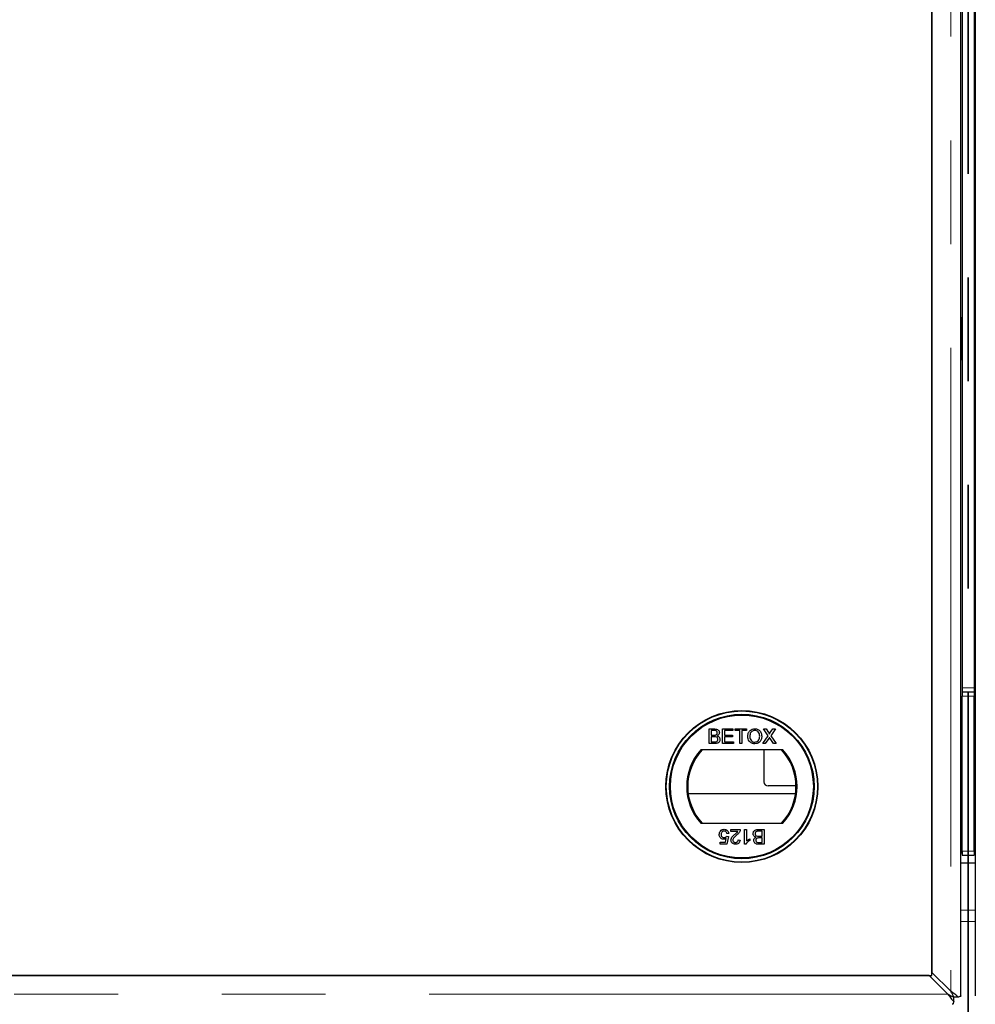
# Model space of a CAD drawing. Units: millimetres. Extents: x 472 to 7373, y 1428 to 7610.
# Drawn here: x 1490 to 1724, y 1785 to 2026 of the extents above; entities that cross this region are included whole.
import ezdxf

# ---------------------------------------------------------------- set-up
doc = ezdxf.new("R2010")
doc.units = ezdxf.units.MM
doc.header["$LTSCALE"] = 20
doc.linetypes.add('PHANTOM', pattern=[12.7, 6.35, -1.27, 1.27, -1.27, 1.27, -1.27])

msp = doc.modelspace()

# ---------------------------------------------------------------- linework, layer by layer
at = {"color": 7, "linetype": 'PHANTOM', "lineweight": 35}
msp.add_line((1722.44, 2877.54), (1722.44, 1618.75), dxfattribs=at)
at = {"color": 8, "linetype": 'PHANTOM', "lineweight": 18}
for p, q in [((1718.18, 2707.92), (1718.18, 1788.37)), ((1720.94, 1862.65), (1723.94, 1862.65)), ((1720.94, 1860.65), (1723.94, 1860.65)), ((1720.94, 1822.65), (1723.94, 1822.65)), ((1720.68, 1808.18), (1724.19, 1808.18)), ((1724.19, 1805.46), (1720.68, 1805.46)), ((1717.46, 1787.65), (1262.91, 1787.65))]:
    msp.add_line(p, q, dxfattribs=at)
at = {"color": 7, "linetype": 'Continuous', "lineweight": 25}
for p, q in [((1720.68, 1787.27), (1720.68, 2709.02)), ((1720.68, 1787.27), (1720.68, 2709.02)), ((1724.19, 2709.02), (1724.19, 1787.27)), ((1724.19, 2709.02), (1724.19, 1787.27)), ((1713.58, 2703.32), (1713.58, 1792.97)), ((1713.58, 1792.25), (1713.58, 2654.04)), ((1720.94, 2633.65), (1720.94, 1862.65)), ((1723.94, 2633.65), (1723.94, 1862.65)), ((1720.94, 1953.25), (1720.84, 1953.25)), ((1720.84, 1953.25), (1720.84, 1943.05)), ((1724.04, 1953.25), (1723.94, 1953.25)), ((1724.04, 1943.05), (1724.04, 1953.25)), ((1720.84, 1948.15), (1720.94, 1948.15)), ((1723.94, 1948.15), (1724.04, 1948.15)), ((1720.84, 1943.05), (1720.94, 1943.05)), ((1723.94, 1943.05), (1724.04, 1943.05)), ((1720.94, 1862.65), (1720.94, 1861.65)), ((1720.94, 1861.65), (1723.94, 1861.65)), ((1720.94, 1861.65), (1720.94, 1860.65)), ((1723.94, 1862.65), (1723.94, 1861.65)), ((1723.94, 1861.65), (1723.94, 1860.65)), ((1720.94, 1822.65), (1720.94, 1860.65)), ((1723.94, 1822.65), (1723.94, 1860.65)), ((1720.94, 1857.65), (1720.84, 1857.65)), ((1720.84, 1857.65), (1720.84, 1822.65)), ((1724.04, 1857.65), (1723.94, 1857.65)), ((1724.04, 1822.65), (1724.04, 1857.65)), ((1658.99, 1852.59), (1660.33, 1852.59)), ((1658.99, 1848.99), (1658.99, 1852.59)), ((1660.18, 1852.17), (1659.5, 1852.17)), ((1659.5, 1852.17), (1659.5, 1851.07)), ((1662.31, 1852.59), (1664.84, 1852.59)), ((1662.31, 1848.99), (1662.31, 1852.59)), ((1662.81, 1852.17), (1662.81, 1851.07)), ((1664.84, 1852.17), (1662.81, 1852.17)), ((1664.84, 1852.59), (1664.84, 1852.17)), ((1665.35, 1852.59), (1668.16, 1852.59)), ((1665.35, 1852.17), (1665.35, 1852.59)), ((1666.5, 1852.17), (1665.35, 1852.17)), ((1666.5, 1848.99), (1666.5, 1852.17)), ((1668.16, 1852.17), (1667.01, 1852.17)), ((1667.01, 1852.17), (1667.01, 1848.99)), ((1668.16, 1852.59), (1668.16, 1852.17)), ((1672.33, 1852.59), (1672.94, 1852.59)), ((1673.48, 1850.93), (1672.33, 1852.59)), ((1672.94, 1852.59), (1673.57, 1851.68)), ((1673.99, 1851.68), (1674.62, 1852.59)), ((1675.24, 1852.59), (1674.09, 1850.92)), ((1674.62, 1852.59), (1675.24, 1852.59)), ((1659.5, 1851.07), (1660.24, 1851.07)), ((1660.29, 1850.65), (1659.5, 1850.65)), ((1659.5, 1850.65), (1659.5, 1849.41)), ((1659.5, 1849.41), (1660.35, 1849.41)), ((1662.81, 1851.07), (1664.7, 1851.07)), ((1662.81, 1850.65), (1662.81, 1849.41)), ((1664.7, 1850.65), (1662.81, 1850.65)), ((1662.81, 1849.41), (1664.94, 1849.41)), ((1664.7, 1851.07), (1664.7, 1850.65)), ((1664.94, 1849.41), (1664.94, 1848.99)), ((1672.15, 1848.99), (1673.48, 1850.93)), ((1673.62, 1850.23), (1672.77, 1848.99)), ((1674.81, 1848.99), (1673.93, 1850.26)), ((1674.09, 1850.92), (1675.42, 1848.99)), ((1677.1, 1847.49), (1656.97, 1847.49)), ((1660.34, 1848.99), (1658.99, 1848.99)), ((1664.94, 1848.99), (1662.31, 1848.99)), ((1667.01, 1848.99), (1666.5, 1848.99)), ((1672.77, 1848.99), (1672.15, 1848.99)), ((1672.44, 1847.49), (1672.44, 1839.65)), ((1675.42, 1848.99), (1674.81, 1848.99)), ((1720.84, 1848.15), (1720.94, 1848.15)), ((1723.94, 1848.15), (1724.04, 1848.15)), ((1680.28, 1838.65), (1673.44, 1838.65)), ((1653.9, 1836.77), (1680.17, 1836.77)), ((1720.94, 1836.77), (1720.84, 1836.77)), ((1724.04, 1836.77), (1723.94, 1836.77)), ((1720.94, 1831.65), (1720.84, 1831.65)), ((1724.04, 1831.65), (1723.94, 1831.65)), ((1656.97, 1829.49), (1677.1, 1829.49)), ((1664.3, 1827.96), (1666.65, 1827.96)), ((1664.3, 1827.5), (1664.3, 1827.96)), ((1667.71, 1827.96), (1668.18, 1827.96)), ((1667.71, 1824.37), (1667.71, 1827.96)), ((1668.18, 1827.96), (1668.18, 1825.16)), ((1671.11, 1827.96), (1672.46, 1827.96)), ((1672.46, 1827.96), (1672.46, 1824.37)), ((1663, 1824.87), (1663.19, 1825.8)), ((1663.29, 1826.3), (1663.75, 1826.26)), ((1663.8, 1826.99), (1663.33, 1826.95)), ((1663.75, 1826.26), (1663.38, 1824.41)), ((1666.06, 1827.5), (1664.3, 1827.5)), ((1666.15, 1825.43), (1666.61, 1825.38)), ((1669, 1825.69), (1669, 1825.27)), ((1671.96, 1827.55), (1671.1, 1827.55)), ((1671.16, 1826.3), (1671.96, 1826.3)), ((1671.96, 1825.89), (1671.21, 1825.89)), ((1671.96, 1826.3), (1671.96, 1827.55)), ((1671.96, 1824.78), (1671.96, 1825.89)), ((1661.68, 1824.87), (1663, 1824.87)), ((1661.68, 1824.41), (1661.68, 1824.87)), ((1663.38, 1824.41), (1661.68, 1824.41)), ((1668.01, 1824.37), (1667.71, 1824.37)), ((1672.46, 1824.37), (1671.12, 1824.37)), ((1671.27, 1824.78), (1671.96, 1824.78)), ((1720.94, 1822.65), (1720.94, 1821.65)), ((1720.94, 1821.65), (1723.94, 1821.65)), ((1723.94, 1822.65), (1723.94, 1821.65)), ((1720.68, 1819.77), (1724.19, 1819.77)), ((1712.86, 1792.25), (1267.51, 1792.25)), ((1316.79, 1792.25), (1713.58, 1792.25)), ((1717.46, 1787.65), (1712.86, 1792.25)), ((1713.58, 1792.97), (1718.18, 1788.37)), ((1718.93, 1785.79), (1718.93, 1786.9)), ((1720.04, 1786.9), (1718.93, 1786.9)), ((1718.93, 1785.79), (1718.93, 1786.9)), ((1720.04, 1786.9), (1718.93, 1786.9))]:
    msp.add_line(p, q, dxfattribs=at)
for radius in [18.61, 18.5, 17.7, 17.5]:
    msp.add_circle((1667.03, 1838.49), radius, dxfattribs=at)
for centre, radius, start, end in [((1667.03, 1838.49), 13.5, 138.1897, 221.8103), ((1667.03, 1838.49), 13.25, 137.2153, 222.7847), ((1667.03, 1838.49), 13.25, 317.2153, 42.7847), ((1667.03, 1838.49), 13.5, 318.1897, 41.8103), ((1673.44, 1839.65), 1, 180, 270), ((1719.84, 1822.65), 1, 327.6858, 0), ((1725.04, 1822.65), 1, 180, 212.3142)]:
    msp.add_arc(centre, radius, start, end, dxfattribs=at)
for points, knots in [([(1661.02, 1851.61), (1661.01, 1851.71), (1660.99, 1851.86), (1660.88, 1852.02), (1660.64, 1852.19), (1660.38, 1852.18), (1660.18, 1852.17)], [0, 0, 0, 0, 0.249558, 0.375057, 0.500262, 1, 1, 1, 1]), ([(1661.02, 1851.61), (1661.01, 1851.71), (1660.99, 1851.86), (1660.88, 1852.02), (1660.64, 1852.19), (1660.38, 1852.18), (1660.18, 1852.17)], [0, 0, 0, 0, 0.249558, 0.375057, 0.500262, 1, 1, 1, 1]), ([(1660.33, 1852.59), (1660.49, 1852.58), (1660.81, 1852.57), (1661.23, 1852.37), (1661.47, 1852.03), (1661.51, 1851.78), (1661.52, 1851.66)], [0, 0, 0, 0, 0.281146, 0.559986, 0.780093, 1, 1, 1, 1]), ([(1660.33, 1852.59), (1660.49, 1852.58), (1660.81, 1852.57), (1661.23, 1852.37), (1661.47, 1852.03), (1661.51, 1851.78), (1661.52, 1851.66)], [0, 0, 0, 0, 0.281146, 0.559986, 0.780093, 1, 1, 1, 1]), ([(1668.48, 1850.74), (1668.5, 1851.01), (1668.54, 1851.55), (1668.96, 1852.2), (1669.56, 1852.58), (1669.98, 1852.62), (1670.19, 1852.63)], [0, 0, 0, 0, 0.28057, 0.559575, 0.779561, 1, 1, 1, 1]), ([(1668.48, 1850.74), (1668.5, 1851.01), (1668.54, 1851.55), (1668.96, 1852.2), (1669.56, 1852.58), (1669.98, 1852.62), (1670.19, 1852.63)], [0, 0, 0, 0, 0.28057, 0.559575, 0.779561, 1, 1, 1, 1]), ([(1670.2, 1852.22), (1670.06, 1852.21), (1669.79, 1852.18), (1669.43, 1851.98), (1669.03, 1851.53), (1669.01, 1851.06), (1668.99, 1850.74)], [0, 0, 0, 0, 0.187255, 0.374445, 0.561243, 1, 1, 1, 1]), ([(1670.2, 1852.22), (1670.06, 1852.21), (1669.79, 1852.18), (1669.43, 1851.98), (1669.03, 1851.53), (1669.01, 1851.06), (1668.99, 1850.74)], [0, 0, 0, 0, 0.187255, 0.374445, 0.561243, 1, 1, 1, 1]), ([(1670.19, 1852.63), (1670.46, 1852.6), (1670.99, 1852.54), (1671.57, 1852.03), (1671.85, 1851.41), (1671.88, 1850.99), (1671.9, 1850.78)], [0, 0, 0, 0, 0.279605, 0.55858, 0.779074, 1, 1, 1, 1]), ([(1670.19, 1852.63), (1670.46, 1852.6), (1670.99, 1852.54), (1671.57, 1852.03), (1671.85, 1851.41), (1671.88, 1850.99), (1671.9, 1850.78)], [0, 0, 0, 0, 0.279605, 0.55858, 0.779074, 1, 1, 1, 1]), ([(1671.39, 1850.79), (1671.38, 1850.98), (1671.35, 1851.37), (1671.08, 1851.87), (1670.66, 1852.17), (1670.35, 1852.2), (1670.2, 1852.22)], [0, 0, 0, 0, 0.280787, 0.560089, 0.779958, 1, 1, 1, 1]), ([(1671.39, 1850.79), (1671.38, 1850.98), (1671.35, 1851.37), (1671.08, 1851.87), (1670.66, 1852.17), (1670.35, 1852.2), (1670.2, 1852.22)], [0, 0, 0, 0, 0.280787, 0.560089, 0.779958, 1, 1, 1, 1]), ([(1660.24, 1851.07), (1660.32, 1851.07), (1660.46, 1851.07), (1660.61, 1851.1), (1660.67, 1851.11)], [0, 0, 0, 0, 0.5603982, 1, 1, 1, 1]), ([(1660.24, 1851.07), (1660.32, 1851.07), (1660.46, 1851.07), (1660.61, 1851.1), (1660.67, 1851.11)], [0, 0, 0, 0, 0.5603982, 1, 1, 1, 1]), ([(1661.16, 1850.03), (1661.14, 1850.13), (1661.13, 1850.29), (1661.01, 1850.46), (1660.77, 1850.65), (1660.5, 1850.65), (1660.29, 1850.65)], [0, 0, 0, 0, 0.249826, 0.37554, 0.50118, 1, 1, 1, 1]), ([(1661.16, 1850.03), (1661.14, 1850.13), (1661.13, 1850.29), (1661.01, 1850.46), (1660.77, 1850.65), (1660.5, 1850.65), (1660.29, 1850.65)], [0, 0, 0, 0, 0.249826, 0.37554, 0.50118, 1, 1, 1, 1]), ([(1661.66, 1850.02), (1661.65, 1849.9), (1661.63, 1849.67), (1661.45, 1849.35), (1661.03, 1849.02), (1660.63, 1849), (1660.34, 1848.99)], [0, 0, 0, 0, 0.187101, 0.37427, 0.560798, 1, 1, 1, 1]), ([(1661.66, 1850.02), (1661.65, 1849.9), (1661.63, 1849.67), (1661.45, 1849.35), (1661.03, 1849.02), (1660.63, 1849), (1660.34, 1848.99)], [0, 0, 0, 0, 0.187101, 0.37427, 0.560798, 1, 1, 1, 1]), ([(1660.35, 1849.41), (1660.4, 1849.41), (1660.51, 1849.41), (1660.61, 1849.42), (1660.65, 1849.42)], [0, 0, 0, 0, 0.560131, 1, 1, 1, 1]), ([(1660.35, 1849.41), (1660.4, 1849.41), (1660.51, 1849.41), (1660.61, 1849.42), (1660.65, 1849.42)], [0, 0, 0, 0, 0.560131, 1, 1, 1, 1]), ([(1660.65, 1849.42), (1660.73, 1849.44), (1660.89, 1849.48), (1661.06, 1849.65), (1661.14, 1849.84), (1661.15, 1849.97), (1661.16, 1850.03)], [0, 0, 0, 0, 0.280277, 0.558992, 0.779418, 1, 1, 1, 1]), ([(1660.65, 1849.42), (1660.73, 1849.44), (1660.89, 1849.48), (1661.06, 1849.65), (1661.14, 1849.84), (1661.15, 1849.97), (1661.16, 1850.03)], [0, 0, 0, 0, 0.280277, 0.558992, 0.779418, 1, 1, 1, 1]), ([(1660.67, 1851.11), (1660.73, 1851.13), (1660.84, 1851.18), (1660.99, 1851.35), (1661.01, 1851.51), (1661.02, 1851.61)], [0, 0, 0, 0, 0.280881, 0.5611, 1, 1, 1, 1]), ([(1660.67, 1851.11), (1660.73, 1851.13), (1660.84, 1851.18), (1660.99, 1851.35), (1661.01, 1851.51), (1661.02, 1851.61)], [0, 0, 0, 0, 0.280881, 0.5611, 1, 1, 1, 1]), ([(1661.52, 1851.66), (1661.51, 1851.56), (1661.49, 1851.38), (1661.32, 1851.08), (1661.11, 1850.96), (1660.98, 1850.88)], [0, 0, 0, 0, 0.280329, 0.560835, 1, 1, 1, 1]), ([(1661.52, 1851.66), (1661.51, 1851.56), (1661.49, 1851.38), (1661.32, 1851.08), (1661.11, 1850.96), (1660.98, 1850.88)], [0, 0, 0, 0, 0.280329, 0.560835, 1, 1, 1, 1]), ([(1660.98, 1850.88), (1661.09, 1850.84), (1661.3, 1850.77), (1661.52, 1850.54), (1661.64, 1850.28), (1661.66, 1850.11), (1661.66, 1850.02)], [0, 0, 0, 0, 0.280202, 0.559655, 0.779736, 1, 1, 1, 1]), ([(1660.98, 1850.88), (1661.09, 1850.84), (1661.3, 1850.77), (1661.52, 1850.54), (1661.64, 1850.28), (1661.66, 1850.11), (1661.66, 1850.02)], [0, 0, 0, 0, 0.280202, 0.559655, 0.779736, 1, 1, 1, 1]), ([(1670.19, 1848.95), (1669.93, 1848.98), (1669.41, 1849.04), (1668.84, 1849.53), (1668.54, 1850.13), (1668.5, 1850.54), (1668.48, 1850.74)], [0, 0, 0, 0, 0.2795835, 0.5587762, 0.7793124, 1, 1, 1, 1]), ([(1670.19, 1848.95), (1669.93, 1848.98), (1669.41, 1849.04), (1668.84, 1849.53), (1668.54, 1850.13), (1668.5, 1850.54), (1668.48, 1850.74)], [0, 0, 0, 0, 0.2795835, 0.5587762, 0.7793124, 1, 1, 1, 1]), ([(1668.99, 1850.74), (1669, 1850.54), (1669.03, 1850.16), (1669.32, 1849.69), (1669.74, 1849.4), (1670.04, 1849.37), (1670.19, 1849.36)], [0, 0, 0, 0, 0.280661, 0.559887, 0.779849, 1, 1, 1, 1]), ([(1668.99, 1850.74), (1669, 1850.54), (1669.03, 1850.16), (1669.32, 1849.69), (1669.74, 1849.4), (1670.04, 1849.37), (1670.19, 1849.36)], [0, 0, 0, 0, 0.280661, 0.559887, 0.779849, 1, 1, 1, 1]), ([(1670.19, 1849.36), (1670.39, 1849.39), (1670.78, 1849.44), (1671.19, 1849.85), (1671.37, 1850.32), (1671.38, 1850.63), (1671.39, 1850.79)], [0, 0, 0, 0, 0.279099, 0.558186, 0.778802, 1, 1, 1, 1]), ([(1670.19, 1849.36), (1670.39, 1849.39), (1670.78, 1849.44), (1671.19, 1849.85), (1671.37, 1850.32), (1671.38, 1850.63), (1671.39, 1850.79)], [0, 0, 0, 0, 0.279099, 0.558186, 0.778802, 1, 1, 1, 1]), ([(1671.9, 1850.78), (1671.87, 1850.52), (1671.83, 1849.99), (1671.41, 1849.36), (1670.81, 1849.01), (1670.4, 1848.97), (1670.19, 1848.95)], [0, 0, 0, 0, 0.280352, 0.559502, 0.77965, 1, 1, 1, 1]), ([(1671.9, 1850.78), (1671.87, 1850.52), (1671.83, 1849.99), (1671.41, 1849.36), (1670.81, 1849.01), (1670.4, 1848.97), (1670.19, 1848.95)], [0, 0, 0, 0, 0.280352, 0.559502, 0.77965, 1, 1, 1, 1]), ([(1673.57, 1851.68), (1673.61, 1851.62), (1673.67, 1851.53), (1673.74, 1851.42), (1673.75, 1851.36), (1673.76, 1851.33)], [0, 0, 0, 0, 0.561275, 0.781806, 1, 1, 1, 1]), ([(1673.57, 1851.68), (1673.61, 1851.62), (1673.67, 1851.53), (1673.74, 1851.42), (1673.75, 1851.36), (1673.76, 1851.33)], [0, 0, 0, 0, 0.561275, 0.781806, 1, 1, 1, 1]), ([(1673.79, 1850.48), (1673.75, 1850.43), (1673.7, 1850.35), (1673.64, 1850.27), (1673.62, 1850.23)], [0, 0, 0, 0, 0.559956, 1, 1, 1, 1]), ([(1673.79, 1850.48), (1673.75, 1850.43), (1673.7, 1850.35), (1673.64, 1850.27), (1673.62, 1850.23)], [0, 0, 0, 0, 0.559956, 1, 1, 1, 1]), ([(1673.76, 1851.33), (1673.8, 1851.4), (1673.88, 1851.51), (1673.96, 1851.63), (1673.99, 1851.68)], [0, 0, 0, 0, 0.559985, 1, 1, 1, 1]), ([(1673.76, 1851.33), (1673.8, 1851.4), (1673.88, 1851.51), (1673.96, 1851.63), (1673.99, 1851.68)], [0, 0, 0, 0, 0.559985, 1, 1, 1, 1]), ([(1673.93, 1850.26), (1673.91, 1850.3), (1673.86, 1850.37), (1673.81, 1850.44), (1673.79, 1850.48)], [0, 0, 0, 0, 0.560049, 1, 1, 1, 1]), ([(1673.93, 1850.26), (1673.91, 1850.3), (1673.86, 1850.37), (1673.81, 1850.44), (1673.79, 1850.48)], [0, 0, 0, 0, 0.560049, 1, 1, 1, 1]), ([(1661.77, 1827.57), (1661.91, 1827.71), (1662.16, 1827.97), (1662.52, 1828), (1662.68, 1828.01)], [0, 0, 0, 0, 0.558449, 1, 1, 1, 1]), ([(1661.77, 1827.57), (1661.91, 1827.71), (1662.16, 1827.97), (1662.52, 1828), (1662.68, 1828.01)], [0, 0, 0, 0, 0.558449, 1, 1, 1, 1]), ([(1662.68, 1828.01), (1662.84, 1827.99), (1663.15, 1827.97), (1663.52, 1827.7), (1663.74, 1827.36), (1663.78, 1827.12), (1663.8, 1826.99)], [0, 0, 0, 0, 0.280052, 0.559272, 0.779424, 1, 1, 1, 1]), ([(1662.68, 1828.01), (1662.84, 1827.99), (1663.15, 1827.97), (1663.52, 1827.7), (1663.74, 1827.36), (1663.78, 1827.12), (1663.8, 1826.99)], [0, 0, 0, 0, 0.280052, 0.559272, 0.779424, 1, 1, 1, 1]), ([(1666.61, 1827.64), (1666.49, 1827.42), (1666.28, 1827.02), (1665.93, 1826.74), (1665.78, 1826.62)], [0, 0, 0, 0, 0.558369, 1, 1, 1, 1]), ([(1666.61, 1827.64), (1666.49, 1827.42), (1666.28, 1827.02), (1665.93, 1826.74), (1665.78, 1826.62)], [0, 0, 0, 0, 0.558369, 1, 1, 1, 1]), ([(1666.65, 1827.96), (1666.65, 1827.9), (1666.65, 1827.79), (1666.62, 1827.69), (1666.61, 1827.64)], [0, 0, 0, 0, 0.559936, 1, 1, 1, 1]), ([(1666.65, 1827.96), (1666.65, 1827.9), (1666.65, 1827.79), (1666.62, 1827.69), (1666.61, 1827.64)], [0, 0, 0, 0, 0.559936, 1, 1, 1, 1]), ([(1669.79, 1826.93), (1669.8, 1827.05), (1669.82, 1827.29), (1670, 1827.61), (1670.42, 1827.93), (1670.83, 1827.95), (1671.11, 1827.96)], [0, 0, 0, 0, 0.187101, 0.37427, 0.560798, 1, 1, 1, 1]), ([(1669.79, 1826.93), (1669.8, 1827.05), (1669.82, 1827.29), (1670, 1827.61), (1670.42, 1827.93), (1670.83, 1827.95), (1671.11, 1827.96)], [0, 0, 0, 0, 0.187101, 0.37427, 0.560798, 1, 1, 1, 1]), ([(1661.49, 1826.73), (1661.5, 1826.9), (1661.53, 1827.2), (1661.69, 1827.46), (1661.77, 1827.57)], [0, 0, 0, 0, 0.559722, 1, 1, 1, 1]), ([(1661.49, 1826.73), (1661.5, 1826.9), (1661.53, 1827.2), (1661.69, 1827.46), (1661.77, 1827.57)], [0, 0, 0, 0, 0.559722, 1, 1, 1, 1]), ([(1662.55, 1825.56), (1662.38, 1825.59), (1662.05, 1825.63), (1661.7, 1825.96), (1661.52, 1826.34), (1661.5, 1826.6), (1661.49, 1826.73)], [0, 0, 0, 0, 0.279175, 0.558732, 0.779156, 1, 1, 1, 1]), ([(1662.55, 1825.56), (1662.38, 1825.59), (1662.05, 1825.63), (1661.7, 1825.96), (1661.52, 1826.34), (1661.5, 1826.6), (1661.49, 1826.73)], [0, 0, 0, 0, 0.279175, 0.558732, 0.779156, 1, 1, 1, 1]), ([(1662.68, 1827.59), (1662.56, 1827.58), (1662.32, 1827.56), (1662.08, 1827.31), (1661.97, 1827.03), (1661.96, 1826.85), (1661.95, 1826.76)], [0, 0, 0, 0, 0.279515, 0.558296, 0.778903, 1, 1, 1, 1]), ([(1662.68, 1827.59), (1662.56, 1827.58), (1662.32, 1827.56), (1662.08, 1827.31), (1661.97, 1827.03), (1661.96, 1826.85), (1661.95, 1826.76)], [0, 0, 0, 0, 0.279515, 0.558296, 0.778903, 1, 1, 1, 1]), ([(1661.95, 1826.76), (1661.96, 1826.64), (1661.97, 1826.42), (1662.14, 1826.14), (1662.41, 1826), (1662.58, 1825.98), (1662.67, 1825.98)], [0, 0, 0, 0, 0.280642, 0.559598, 0.779293, 1, 1, 1, 1]), ([(1661.95, 1826.76), (1661.96, 1826.64), (1661.97, 1826.42), (1662.14, 1826.14), (1662.41, 1826), (1662.58, 1825.98), (1662.67, 1825.98)], [0, 0, 0, 0, 0.280642, 0.559598, 0.779293, 1, 1, 1, 1]), ([(1663.19, 1825.8), (1663.08, 1825.73), (1662.88, 1825.6), (1662.65, 1825.57), (1662.55, 1825.56)], [0, 0, 0, 0, 0.5599312, 1, 1, 1, 1]), ([(1663.19, 1825.8), (1663.08, 1825.73), (1662.88, 1825.6), (1662.65, 1825.57), (1662.55, 1825.56)], [0, 0, 0, 0, 0.5599312, 1, 1, 1, 1]), ([(1662.67, 1825.98), (1662.74, 1825.98), (1662.88, 1825.99), (1663.11, 1826.08), (1663.22, 1826.22), (1663.29, 1826.3)], [0, 0, 0, 0, 0.280882, 0.56114, 1, 1, 1, 1]), ([(1662.67, 1825.98), (1662.74, 1825.98), (1662.88, 1825.99), (1663.11, 1826.08), (1663.22, 1826.22), (1663.29, 1826.3)], [0, 0, 0, 0, 0.280882, 0.56114, 1, 1, 1, 1]), ([(1663.33, 1826.95), (1663.32, 1827.04), (1663.28, 1827.23), (1663.12, 1827.46), (1662.9, 1827.58), (1662.75, 1827.59), (1662.68, 1827.59)], [0, 0, 0, 0, 0.280708, 0.55992, 0.77962, 1, 1, 1, 1]), ([(1663.33, 1826.95), (1663.32, 1827.04), (1663.28, 1827.23), (1663.12, 1827.46), (1662.9, 1827.58), (1662.75, 1827.59), (1662.68, 1827.59)], [0, 0, 0, 0, 0.280708, 0.55992, 0.77962, 1, 1, 1, 1]), ([(1664.35, 1825.36), (1664.37, 1825.53), (1664.42, 1825.87), (1664.81, 1826.37), (1665.14, 1826.66), (1665.35, 1826.83)], [0, 0, 0, 0, 0.27876, 0.558831, 1, 1, 1, 1]), ([(1664.35, 1825.36), (1664.37, 1825.53), (1664.42, 1825.87), (1664.81, 1826.37), (1665.14, 1826.66), (1665.35, 1826.83)], [0, 0, 0, 0, 0.27876, 0.558831, 1, 1, 1, 1]), ([(1665.46, 1824.37), (1665.3, 1824.38), (1664.99, 1824.4), (1664.61, 1824.65), (1664.38, 1824.99), (1664.36, 1825.24), (1664.35, 1825.36)], [0, 0, 0, 0, 0.280491, 0.559663, 0.779764, 1, 1, 1, 1]), ([(1665.46, 1824.37), (1665.3, 1824.38), (1664.99, 1824.4), (1664.61, 1824.65), (1664.38, 1824.99), (1664.36, 1825.24), (1664.35, 1825.36)], [0, 0, 0, 0, 0.280491, 0.559663, 0.779764, 1, 1, 1, 1]), ([(1665.78, 1826.62), (1665.55, 1826.42), (1665.23, 1826.15), (1664.87, 1825.72), (1664.83, 1825.48), (1664.81, 1825.36)], [0, 0, 0, 0, 0.561298, 0.781365, 1, 1, 1, 1]), ([(1665.78, 1826.62), (1665.55, 1826.42), (1665.23, 1826.15), (1664.87, 1825.72), (1664.83, 1825.48), (1664.81, 1825.36)], [0, 0, 0, 0, 0.561298, 0.781365, 1, 1, 1, 1]), ([(1664.81, 1825.36), (1664.82, 1825.27), (1664.85, 1825.09), (1665.03, 1824.89), (1665.25, 1824.79), (1665.39, 1824.79), (1665.47, 1824.78)], [0, 0, 0, 0, 0.279086, 0.558594, 0.779058, 1, 1, 1, 1]), ([(1664.81, 1825.36), (1664.82, 1825.27), (1664.85, 1825.09), (1665.03, 1824.89), (1665.25, 1824.79), (1665.39, 1824.79), (1665.47, 1824.78)], [0, 0, 0, 0, 0.279086, 0.558594, 0.779058, 1, 1, 1, 1]), ([(1665.35, 1826.83), (1665.43, 1826.9), (1665.57, 1827.02), (1665.77, 1827.19), (1665.93, 1827.33), (1666.02, 1827.44), (1666.06, 1827.5)], [0, 0, 0, 0, 0.340046, 0.56007, 0.780083, 1, 1, 1, 1]), ([(1665.35, 1826.83), (1665.43, 1826.9), (1665.57, 1827.02), (1665.77, 1827.19), (1665.93, 1827.33), (1666.02, 1827.44), (1666.06, 1827.5)], [0, 0, 0, 0, 0.340046, 0.56007, 0.780083, 1, 1, 1, 1]), ([(1666.61, 1825.38), (1666.58, 1825.22), (1666.53, 1824.9), (1666.22, 1824.55), (1665.83, 1824.39), (1665.58, 1824.37), (1665.46, 1824.37)], [0, 0, 0, 0, 0.280265, 0.558872, 0.779117, 1, 1, 1, 1]), ([(1666.61, 1825.38), (1666.58, 1825.22), (1666.53, 1824.9), (1666.22, 1824.55), (1665.83, 1824.39), (1665.58, 1824.37), (1665.46, 1824.37)], [0, 0, 0, 0, 0.280265, 0.558872, 0.779117, 1, 1, 1, 1]), ([(1665.47, 1824.78), (1665.56, 1824.79), (1665.76, 1824.8), (1666, 1824.96), (1666.13, 1825.19), (1666.14, 1825.35), (1666.15, 1825.43)], [0, 0, 0, 0, 0.280426, 0.559457, 0.779358, 1, 1, 1, 1]), ([(1665.47, 1824.78), (1665.56, 1824.79), (1665.76, 1824.8), (1666, 1824.96), (1666.13, 1825.19), (1666.14, 1825.35), (1666.15, 1825.43)], [0, 0, 0, 0, 0.280426, 0.559457, 0.779358, 1, 1, 1, 1]), ([(1669, 1825.27), (1668.78, 1825.14), (1668.38, 1824.91), (1668.12, 1824.53), (1668.01, 1824.37)], [0, 0, 0, 0, 0.560432, 1, 1, 1, 1]), ([(1669, 1825.27), (1668.78, 1825.14), (1668.38, 1824.91), (1668.12, 1824.53), (1668.01, 1824.37)], [0, 0, 0, 0, 0.560432, 1, 1, 1, 1]), ([(1668.18, 1825.16), (1668.32, 1825.28), (1668.57, 1825.49), (1668.87, 1825.63), (1669, 1825.69)], [0, 0, 0, 0, 0.55971, 1, 1, 1, 1]), ([(1668.18, 1825.16), (1668.32, 1825.28), (1668.57, 1825.49), (1668.87, 1825.63), (1669, 1825.69)], [0, 0, 0, 0, 0.55971, 1, 1, 1, 1]), ([(1670.47, 1826.07), (1670.36, 1826.11), (1670.15, 1826.19), (1669.93, 1826.41), (1669.81, 1826.67), (1669.79, 1826.84), (1669.79, 1826.93)], [0, 0, 0, 0, 0.280202, 0.559653, 0.779711, 1, 1, 1, 1]), ([(1670.47, 1826.07), (1670.36, 1826.11), (1670.15, 1826.19), (1669.93, 1826.41), (1669.81, 1826.67), (1669.79, 1826.84), (1669.79, 1826.93)], [0, 0, 0, 0, 0.280202, 0.559653, 0.779711, 1, 1, 1, 1]), ([(1669.93, 1825.3), (1669.94, 1825.39), (1669.96, 1825.58), (1670.13, 1825.87), (1670.34, 1826), (1670.47, 1826.07)], [0, 0, 0, 0, 0.280329, 0.560838, 1, 1, 1, 1]), ([(1669.93, 1825.3), (1669.94, 1825.39), (1669.96, 1825.58), (1670.13, 1825.87), (1670.34, 1826), (1670.47, 1826.07)], [0, 0, 0, 0, 0.280329, 0.560838, 1, 1, 1, 1]), ([(1671.12, 1824.37), (1670.96, 1824.37), (1670.64, 1824.38), (1670.22, 1824.58), (1669.98, 1824.92), (1669.94, 1825.17), (1669.93, 1825.3)], [0, 0, 0, 0, 0.2811453, 0.559987, 0.7800935, 1, 1, 1, 1]), ([(1671.12, 1824.37), (1670.96, 1824.37), (1670.64, 1824.38), (1670.22, 1824.58), (1669.98, 1824.92), (1669.94, 1825.17), (1669.93, 1825.3)], [0, 0, 0, 0, 0.2811453, 0.559987, 0.7800935, 1, 1, 1, 1]), ([(1670.8, 1827.53), (1670.72, 1827.51), (1670.56, 1827.47), (1670.39, 1827.31), (1670.31, 1827.12), (1670.3, 1826.99), (1670.3, 1826.92)], [0, 0, 0, 0, 0.280268, 0.558972, 0.779392, 1, 1, 1, 1]), ([(1670.8, 1827.53), (1670.72, 1827.51), (1670.56, 1827.47), (1670.39, 1827.31), (1670.31, 1827.12), (1670.3, 1826.99), (1670.3, 1826.92)], [0, 0, 0, 0, 0.280268, 0.558972, 0.779392, 1, 1, 1, 1]), ([(1670.3, 1826.92), (1670.31, 1826.82), (1670.32, 1826.67), (1670.44, 1826.5), (1670.69, 1826.31), (1670.95, 1826.3), (1671.16, 1826.3)], [0, 0, 0, 0, 0.249807, 0.375524, 0.501166, 1, 1, 1, 1]), ([(1670.3, 1826.92), (1670.31, 1826.82), (1670.32, 1826.67), (1670.44, 1826.5), (1670.69, 1826.31), (1670.95, 1826.3), (1671.16, 1826.3)], [0, 0, 0, 0, 0.249807, 0.375524, 0.501166, 1, 1, 1, 1]), ([(1670.78, 1825.84), (1670.72, 1825.82), (1670.61, 1825.78), (1670.46, 1825.6), (1670.44, 1825.44), (1670.43, 1825.34)], [0, 0, 0, 0, 0.280901, 0.561092, 1, 1, 1, 1]), ([(1670.78, 1825.84), (1670.72, 1825.82), (1670.61, 1825.78), (1670.46, 1825.6), (1670.44, 1825.44), (1670.43, 1825.34)], [0, 0, 0, 0, 0.280901, 0.561092, 1, 1, 1, 1]), ([(1670.43, 1825.34), (1670.44, 1825.25), (1670.46, 1825.1), (1670.57, 1824.93), (1670.81, 1824.76), (1671.07, 1824.77), (1671.27, 1824.78)], [0, 0, 0, 0, 0.249557, 0.375056, 0.500259, 1, 1, 1, 1]), ([(1670.43, 1825.34), (1670.44, 1825.25), (1670.46, 1825.1), (1670.57, 1824.93), (1670.81, 1824.76), (1671.07, 1824.77), (1671.27, 1824.78)], [0, 0, 0, 0, 0.249557, 0.375056, 0.500259, 1, 1, 1, 1]), ([(1671.21, 1825.89), (1671.13, 1825.89), (1670.99, 1825.89), (1670.84, 1825.86), (1670.78, 1825.84)], [0, 0, 0, 0, 0.5603935, 1, 1, 1, 1]), ([(1671.21, 1825.89), (1671.13, 1825.89), (1670.99, 1825.89), (1670.84, 1825.86), (1670.78, 1825.84)], [0, 0, 0, 0, 0.5603935, 1, 1, 1, 1]), ([(1671.1, 1827.55), (1671.05, 1827.55), (1670.94, 1827.55), (1670.84, 1827.53), (1670.8, 1827.53)], [0, 0, 0, 0, 0.560143, 1, 1, 1, 1]), ([(1671.1, 1827.55), (1671.05, 1827.55), (1670.94, 1827.55), (1670.84, 1827.53), (1670.8, 1827.53)], [0, 0, 0, 0, 0.560143, 1, 1, 1, 1]), ([(1717.46, 1787.65), (1717.71, 1787.3), (1718.2, 1786.59), (1718.69, 1786.05), (1718.93, 1785.79)], [0, 0, 0, 0, 0.499998, 1, 1, 1, 1]), ([(1717.46, 1787.65), (1717.71, 1787.51), (1718.2, 1787.22), (1718.69, 1787.01), (1718.93, 1786.9)], [0, 0, 0, 0, 0.500003, 1, 1, 1, 1]), ([(1717.46, 1787.65), (1717.71, 1787.3), (1718.2, 1786.59), (1718.69, 1786.05), (1718.93, 1785.79)], [0, 0, 0, 0, 0.499998, 1, 1, 1, 1]), ([(1717.46, 1787.65), (1717.71, 1787.51), (1718.2, 1787.22), (1718.69, 1787.01), (1718.93, 1786.9)], [0, 0, 0, 0, 0.500003, 1, 1, 1, 1]), ([(1720.04, 1786.9), (1719.78, 1787.14), (1719.25, 1787.63), (1718.54, 1788.12), (1718.18, 1788.37)], [0, 0, 0, 0, 0.500004, 1, 1, 1, 1]), ([(1718.93, 1786.9), (1718.82, 1787.14), (1718.61, 1787.63), (1718.32, 1788.12), (1718.18, 1788.37)], [0, 0, 0, 0, 0.500005, 1, 1, 1, 1]), ([(1718.93, 1786.9), (1718.82, 1787.14), (1718.61, 1787.63), (1718.32, 1788.12), (1718.18, 1788.37)], [0, 0, 0, 0, 0.500005, 1, 1, 1, 1]), ([(1720.04, 1786.9), (1719.78, 1787.14), (1719.25, 1787.63), (1718.54, 1788.12), (1718.18, 1788.37)], [0, 0, 0, 0, 0.500004, 1, 1, 1, 1]), ([(1720.67, 1787.27), (1720.66, 1787.24), (1720.65, 1787.16), (1720.45, 1787.03), (1720.18, 1786.94), (1720.04, 1786.9)], [0, 0, 0, 0, 0.272904, 0.636439, 1, 1, 1, 1]), ([(1720.67, 1787.27), (1720.66, 1787.24), (1720.65, 1787.16), (1720.45, 1787.03), (1720.18, 1786.94), (1720.04, 1786.9)], [0, 0, 0, 0, 0.272904, 0.636439, 1, 1, 1, 1]), ([(1718.93, 1785.79), (1718.89, 1785.65), (1718.8, 1785.39), (1718.67, 1785.18), (1718.59, 1785.17), (1718.56, 1785.17)], [0, 0, 0, 0, 0.3635612, 0.7270973, 1, 1, 1, 1]), ([(1718.93, 1785.79), (1718.89, 1785.65), (1718.8, 1785.39), (1718.67, 1785.18), (1718.59, 1785.17), (1718.56, 1785.17)], [0, 0, 0, 0, 0.3635612, 0.7270973, 1, 1, 1, 1])]:
    msp.add_open_spline(points, degree=3, knots=knots, dxfattribs=at)

doc.saveas('drawing.dxf')
